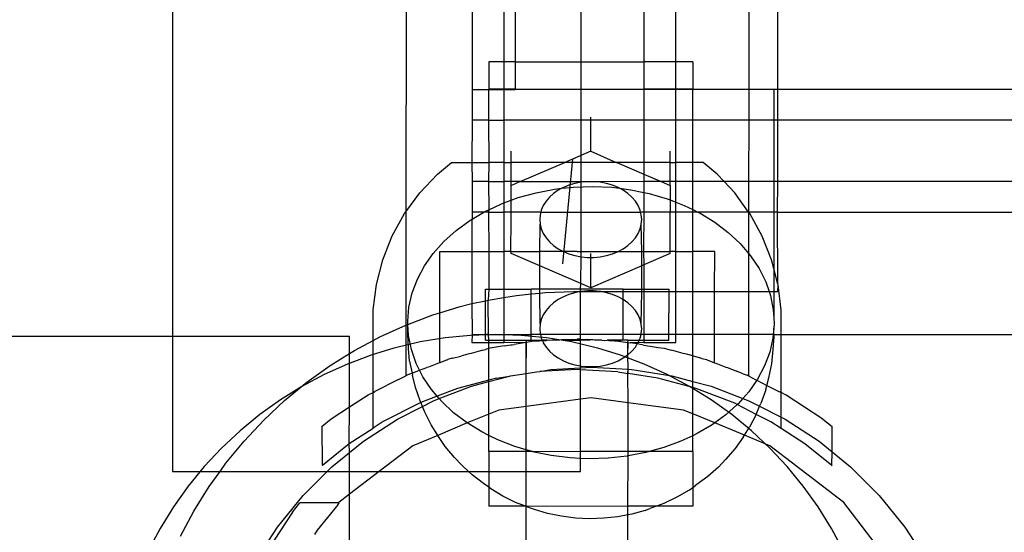
# Model space of a CAD drawing. Extents: x -144 to 144, y -164 to 164.
# Drawn here: x 37 to 41, y 35 to 37 of the extents above; entities that cross this region are included whole.
import ezdxf

# ---------------------------------------------------------------- set-up
doc = ezdxf.new("R2010")
doc.units = 0
doc.header["$MEASUREMENT"] = 0
doc.layers.get('0').update_dxf_attribs({"linetype": 'CONTINUOUS'})

msp = doc.modelspace()

# ---------------------------------------------------------------- linework, layer by layer
for p, q in [((38.2544, 45.3975), (38.2491, 36.2743)), ((38.5037, 45.3975), (38.5052, 36.7454)), ((38.6275, 45.3975), (38.6275, 36.8525)), ((38.671, 45.3975), (38.671, 36.8525)), ((38.9255, 36.3879), (38.9232, 45.3975)), ((39.1672, 45.3975), (39.1672, 36.8525)), ((39.2911, 36.8525), (39.2914, 43.9783)), ((39.5762, 43.6994), (39.5722, 36.7454)), ((39.6848, 36.7454), (39.6848, 43.6534)), ((37.3484, 41.7044), (37.3484, 35.7923)), ((38.5687, 36.8525), (38.5687, 36.7472)), ((38.6275, 36.8525), (38.5687, 36.8525)), ((38.671, 36.8525), (38.6275, 36.8525)), ((38.6275, 36.8525), (38.6275, 36.7472)), ((38.671, 36.8525), (38.671, 36.7472)), ((38.671, 36.8525), (39.1672, 36.8525)), ((39.2911, 36.8525), (39.1672, 36.8525)), ((39.1672, 36.8525), (39.1672, 36.7472)), ((39.3561, 36.8525), (39.2911, 36.8525)), ((39.2911, 36.7472), (39.2911, 36.8525)), ((39.3561, 36.8525), (39.3561, 36.7472)), ((38.5052, 36.7454), (38.5052, 36.6272)), ((38.5052, 36.7454), (38.5677, 36.7454)), ((38.5687, 36.7472), (38.5677, 36.7454)), ((38.5677, 36.7454), (38.5677, 36.6272)), ((38.5677, 36.7454), (38.6275, 36.7454)), ((38.6275, 36.7472), (38.5687, 36.7472)), ((38.671, 36.7472), (38.6275, 36.7472)), ((38.6275, 36.7472), (38.6275, 36.7454)), ((38.6275, 36.7454), (38.6275, 36.6272)), ((38.6275, 36.7454), (38.671, 36.7454)), ((38.671, 36.7472), (38.671, 36.7454)), ((38.671, 36.7472), (39.1672, 36.7472)), ((39.1672, 36.7454), (38.671, 36.7454)), ((39.2911, 36.7472), (39.1672, 36.7472)), ((39.1672, 36.7472), (39.1672, 36.7454)), ((39.2911, 36.7454), (39.1672, 36.7454)), ((39.1672, 36.7454), (39.1672, 36.6272)), ((39.3561, 36.7472), (39.2911, 36.7472)), ((39.2911, 36.7454), (39.2911, 36.7472)), ((39.3561, 36.7454), (39.2911, 36.7454)), ((39.2911, 36.6272), (39.2911, 36.7454)), ((39.3561, 36.7454), (39.3561, 36.7472)), ((39.5722, 36.7454), (39.3561, 36.7454)), ((39.3561, 36.6272), (39.3561, 36.7454)), ((39.6692, 36.7454), (39.5722, 36.7454)), ((39.5722, 36.7454), (39.5722, 36.6272)), ((39.6692, 36.7454), (39.6692, 36.6272)), ((39.6848, 36.7454), (39.6692, 36.7454)), ((39.6848, 36.6272), (39.6848, 36.7454)), ((41.2735, 36.7454), (39.6848, 36.7454)), ((38.9624, 36.6272), (38.9624, 36.6393)), ((38.5052, 36.6272), (38.5037, 36.4647)), ((38.5677, 36.6272), (38.5052, 36.6272)), ((38.5677, 36.6272), (38.5687, 36.4646)), ((38.5677, 36.6272), (38.6275, 36.6272)), ((38.6275, 36.6272), (38.6275, 36.4646)), ((38.9624, 36.6272), (38.6275, 36.6272)), ((38.9624, 36.5075), (38.9624, 36.6272)), ((39.1672, 36.6272), (38.9624, 36.6272)), ((39.2911, 36.6272), (39.1672, 36.6272)), ((39.1672, 36.6272), (39.1672, 36.4643)), ((39.3561, 36.6272), (39.2911, 36.6272)), ((39.2911, 36.4642), (39.2911, 36.6272)), ((39.5722, 36.6272), (39.3561, 36.6272)), ((39.3561, 36.4642), (39.3561, 36.6272)), ((39.5722, 36.6272), (39.572, 36.391)), ((39.6692, 36.6272), (39.5722, 36.6272)), ((39.6692, 36.6272), (39.6692, 36.391)), ((39.6848, 36.6272), (39.6692, 36.6272)), ((39.6848, 36.391), (39.6848, 36.6272)), ((41.2924, 36.6272), (39.6848, 36.6272)), ((38.6556, 36.4646), (38.6556, 36.5076)), ((38.9624, 36.5075), (38.862, 36.4644)), ((38.9624, 36.5075), (39.0607, 36.4643)), ((39.2693, 36.4642), (39.2693, 36.5076)), ((38.3705, 36.4198), (38.4249, 36.4647)), ((38.4249, 36.4647), (38.5037, 36.4647)), ((38.5037, 36.4647), (38.5052, 36.391)), ((38.5037, 36.4647), (38.5687, 36.4646)), ((38.5687, 36.4646), (38.5677, 36.391)), ((38.6275, 36.4646), (38.5687, 36.4646)), ((38.6275, 36.4646), (38.6275, 36.391)), ((38.6275, 36.4646), (38.6556, 36.4646)), ((38.6556, 36.391), (38.6556, 36.4646)), ((38.862, 36.4644), (38.6556, 36.4646)), ((38.6908, 36.391), (38.862, 36.4644)), ((38.8549, 36.0728), (38.8933, 36.4779)), ((39.0607, 36.4643), (38.862, 36.4644)), ((39.0632, 36.4643), (39.0607, 36.4643)), ((39.0632, 36.4643), (39.1672, 36.4197)), ((39.1672, 36.4643), (39.0632, 36.4643)), ((39.1672, 36.4643), (39.1672, 36.4197)), ((39.2693, 36.4642), (39.1672, 36.4643)), ((39.2693, 36.391), (39.2693, 36.4642)), ((39.2693, 36.4642), (39.2911, 36.4642)), ((39.2911, 36.391), (39.2911, 36.4642)), ((39.3561, 36.4642), (39.2911, 36.4642)), ((39.3561, 36.391), (39.3561, 36.4642)), ((39.3963, 36.4641), (39.3561, 36.4642)), ((39.4507, 36.4192), (39.3963, 36.4641)), ((38.3027, 36.3478), (38.3705, 36.4198)), ((39.1672, 36.4197), (39.234, 36.391)), ((39.1672, 36.4197), (39.1672, 36.391)), ((39.4772, 36.391), (39.4507, 36.4192)), ((38.5052, 36.391), (38.5052, 36.2729)), ((38.5677, 36.391), (38.5052, 36.391)), ((38.5677, 36.391), (38.5687, 36.2818)), ((38.5677, 36.391), (38.6275, 36.391)), ((38.6275, 36.391), (38.6275, 36.3083)), ((38.6556, 36.391), (38.6275, 36.391)), ((38.6556, 36.3759), (38.6886, 36.391)), ((38.6556, 36.3759), (38.6556, 36.391)), ((38.6886, 36.391), (38.6556, 36.391)), ((38.6556, 36.3187), (38.6556, 36.3759)), ((38.6908, 36.391), (38.6886, 36.391)), ((38.6908, 36.391), (38.9232, 36.391)), ((38.851, 36.3646), (38.8966, 36.3696)), ((38.857, 36.3677), (38.851, 36.3646)), ((38.8786, 36.3766), (38.857, 36.3677)), ((38.9016, 36.3834), (38.8786, 36.3766)), ((38.8966, 36.3696), (38.9705, 36.3719)), ((38.9255, 36.3879), (38.9016, 36.3834)), ((38.9501, 36.3902), (38.9232, 36.391)), ((38.9501, 36.3902), (38.9255, 36.3879)), ((38.9255, 36.1005), (38.9255, 36.3879)), ((38.9748, 36.3902), (38.9501, 36.3902)), ((38.9705, 36.3719), (39.0444, 36.3685)), ((39.1672, 36.391), (38.9748, 36.3902)), ((38.9993, 36.3879), (38.9748, 36.3902)), ((39.0233, 36.3834), (38.9993, 36.3879)), ((39.0462, 36.3766), (39.0233, 36.3834)), ((39.0444, 36.3685), (39.0733, 36.3649)), ((39.0679, 36.3677), (39.0462, 36.3766)), ((39.0733, 36.3649), (39.0679, 36.3677)), ((39.234, 36.391), (39.1672, 36.391)), ((39.1672, 36.391), (39.1672, 36.349)), ((39.234, 36.391), (39.2693, 36.3759)), ((39.2693, 36.391), (39.234, 36.391)), ((39.2693, 36.3759), (39.2693, 36.391)), ((39.2911, 36.391), (39.2693, 36.391)), ((39.2693, 36.3759), (39.2693, 36.3198)), ((39.3561, 36.391), (39.2911, 36.391)), ((39.2911, 36.3113), (39.2911, 36.391)), ((39.4772, 36.391), (39.3561, 36.391)), ((39.3561, 36.2826), (39.3561, 36.391)), ((39.5185, 36.3471), (39.4772, 36.391)), ((39.572, 36.391), (39.4772, 36.391)), ((39.572, 36.391), (39.572, 36.2729)), ((39.6692, 36.391), (39.572, 36.391)), ((39.6692, 36.391), (39.6692, 36.2729)), ((39.6848, 36.391), (39.6692, 36.391)), ((39.6831, 36.2729), (39.6848, 36.391)), ((41.3302, 36.391), (39.6848, 36.391)), ((38.2491, 36.2743), (38.3027, 36.3478)), ((38.6823, 36.3286), (38.7517, 36.3478)), ((38.7517, 36.3478), (38.8233, 36.3615)), ((38.8032, 36.3302), (38.7899, 36.3147)), ((38.8189, 36.3444), (38.8032, 36.3302)), ((38.837, 36.3569), (38.8189, 36.3444)), ((38.8233, 36.3615), (38.851, 36.3646)), ((38.851, 36.3646), (38.837, 36.3569)), ((39.0733, 36.3649), (39.1173, 36.3593)), ((39.0879, 36.3569), (39.0733, 36.3649)), ((39.1059, 36.3444), (39.0879, 36.3569)), ((39.1217, 36.3302), (39.1059, 36.3444)), ((39.1173, 36.3593), (39.1672, 36.349)), ((39.1349, 36.3147), (39.1217, 36.3302)), ((39.1672, 36.349), (39.1886, 36.3446)), ((39.1672, 36.349), (39.1672, 36.2729)), ((39.1886, 36.3446), (39.2574, 36.3244)), ((39.572, 36.2729), (39.5185, 36.3471)), ((38.5687, 36.2818), (38.6161, 36.3041)), ((38.6161, 36.3041), (38.6275, 36.3083)), ((38.6275, 36.3083), (38.6556, 36.3187)), ((38.6275, 36.3083), (38.6275, 36.2729)), ((38.6556, 36.3187), (38.6823, 36.3286)), ((38.6556, 36.2729), (38.6556, 36.3187)), ((38.7794, 36.2981), (38.7718, 36.2806)), ((38.7899, 36.3147), (38.7794, 36.2981)), ((39.1455, 36.2981), (39.1349, 36.3147)), ((39.1531, 36.2806), (39.1455, 36.2981)), ((39.2574, 36.3244), (39.2693, 36.3198)), ((39.2693, 36.3198), (39.2911, 36.3113)), ((39.2693, 36.3198), (39.2693, 36.2729)), ((39.2911, 36.3113), (39.323, 36.2989)), ((39.2911, 36.2729), (39.2911, 36.3113)), ((39.323, 36.2989), (39.3561, 36.2826)), ((38.1966, 36.1812), (38.2444, 36.2678)), ((38.2444, 36.2678), (38.2491, 36.2743)), ((38.2491, 36.2743), (38.2495, 35.8372)), ((38.5052, 36.2461), (38.5494, 36.2729)), ((38.5052, 36.2729), (38.5052, 36.2461)), ((38.5494, 36.2729), (38.5052, 36.2729)), ((38.5507, 36.2729), (38.5494, 36.2729)), ((38.5536, 36.2746), (38.5507, 36.2729)), ((38.5536, 36.2746), (38.5687, 36.2818)), ((38.5582, 36.2729), (38.5536, 36.2746)), ((38.5677, 36.2729), (38.5582, 36.2729)), ((38.5687, 36.2818), (38.5677, 36.2729)), ((38.5677, 36.2729), (38.5687, 36.1213)), ((38.5677, 36.2729), (38.6275, 36.2729)), ((38.6275, 36.2729), (38.6275, 36.1213)), ((38.6556, 36.2729), (38.6275, 36.2729)), ((38.6556, 36.2443), (38.6556, 36.2729)), ((38.7698, 36.2729), (38.6556, 36.2729)), ((38.7671, 36.2626), (38.7656, 36.2442)), ((38.7698, 36.2729), (38.7671, 36.2626)), ((38.7718, 36.2806), (38.7698, 36.2729)), ((38.7698, 36.2729), (39.1551, 36.2729)), ((39.1551, 36.2729), (39.1531, 36.2806)), ((39.1577, 36.2626), (39.1551, 36.2729)), ((39.1672, 36.2729), (39.1551, 36.2729)), ((39.1593, 36.2442), (39.1577, 36.2626)), ((39.1672, 36.2729), (39.1665, 36.121)), ((39.2693, 36.2729), (39.1672, 36.2729)), ((39.2911, 36.2729), (39.2693, 36.2729)), ((39.2693, 36.1209), (39.2693, 36.2729)), ((39.2911, 36.1209), (39.2911, 36.2729)), ((39.3561, 36.2729), (39.2911, 36.2729)), ((39.3561, 36.2826), (39.3758, 36.2729)), ((39.3561, 36.2729), (39.3561, 36.2826)), ((39.3758, 36.2729), (39.3561, 36.2729)), ((39.3561, 36.1209), (39.3561, 36.2729)), ((39.3758, 36.2729), (39.3847, 36.2685)), ((39.572, 36.2729), (39.3758, 36.2729)), ((39.3847, 36.2685), (39.4418, 36.2335)), ((39.572, 36.2729), (39.5719, 36.1133)), ((39.6692, 36.2729), (39.572, 36.2729)), ((39.5767, 36.2671), (39.572, 36.2729)), ((39.6244, 36.1804), (39.5767, 36.2671)), ((39.6831, 36.2729), (39.6692, 36.2729)), ((39.6692, 36.2729), (39.6692, 36.0557)), ((39.6848, 35.9949), (39.6831, 36.2729)), ((39.6831, 36.2729), (41.3491, 36.2729)), ((38.4428, 36.2019), (38.4956, 36.2404)), ((38.4956, 36.2404), (38.5037, 36.2452)), ((38.5037, 36.2452), (38.5052, 36.2461)), ((38.5037, 36.2452), (38.5037, 36.1214)), ((38.6544, 36.1213), (38.6556, 36.2443)), ((38.7656, 36.2442), (38.7671, 36.2259)), ((38.7656, 36.1212), (38.7671, 36.2259)), ((38.7671, 36.2259), (38.7718, 36.2079)), ((39.1531, 36.2079), (39.1577, 36.2259)), ((39.1577, 36.2259), (39.1593, 36.2442)), ((39.1593, 36.121), (39.1577, 36.2259)), ((39.4418, 36.2335), (39.4936, 36.1942)), ((38.1601, 36.0893), (38.1966, 36.1812)), ((38.3956, 36.1595), (38.4428, 36.2019)), ((38.7718, 36.2079), (38.7794, 36.1904)), ((38.7794, 36.1904), (38.7899, 36.1738)), ((39.1349, 36.1738), (39.1455, 36.1904)), ((39.1455, 36.1904), (39.1531, 36.2079)), ((39.4936, 36.1942), (39.5396, 36.1511)), ((39.6608, 36.0884), (39.6244, 36.1804)), ((38.3547, 36.1137), (38.3956, 36.1595)), ((38.7899, 36.1738), (38.8032, 36.1582)), ((38.8032, 36.1582), (38.8189, 36.1441)), ((38.8189, 36.1441), (38.837, 36.1315)), ((39.0879, 36.1315), (39.1059, 36.1441)), ((39.1059, 36.1441), (39.1217, 36.1582)), ((39.1217, 36.1582), (39.1349, 36.1738)), ((39.5396, 36.1511), (39.5719, 36.1133)), ((38.3205, 36.065), (38.3547, 36.1137)), ((38.3799, 35.8843), (38.38, 36.1214)), ((38.38, 36.1214), (38.5037, 36.1214)), ((38.5037, 36.1214), (38.5037, 35.9196)), ((38.5037, 36.1214), (38.5687, 36.1213)), ((38.5687, 36.1213), (38.5687, 35.9757)), ((38.5687, 36.1213), (38.6275, 36.1213)), ((38.6544, 36.1213), (38.6275, 36.1213)), ((38.6275, 36.1213), (38.6275, 35.9757)), ((38.6556, 36.1126), (38.6544, 36.1213)), ((38.6544, 36.1213), (38.7656, 36.1212)), ((38.7656, 36.0654), (38.6556, 36.1126)), ((38.7656, 36.0654), (38.7656, 36.1212)), ((38.8438, 36.1212), (38.7656, 36.1212)), ((38.837, 36.1315), (38.857, 36.1207)), ((38.857, 36.1207), (38.8438, 36.1212)), ((38.9104, 36.1211), (38.857, 36.1207)), ((38.857, 36.1207), (38.8786, 36.1119)), ((38.8786, 36.1119), (38.9016, 36.1051)), ((38.9016, 36.1051), (38.9255, 36.1005)), ((38.9104, 36.1211), (39.0426, 36.121)), ((38.9624, 36.0982), (38.9624, 36.1126)), ((38.9993, 36.1005), (39.0233, 36.1051)), ((39.0233, 36.1051), (39.0462, 36.1119)), ((39.0426, 36.121), (39.0679, 36.1207)), ((39.0462, 36.1119), (39.0679, 36.1207)), ((39.0679, 36.1207), (39.0879, 36.1315)), ((39.0679, 36.1207), (39.1061, 36.121)), ((39.1061, 36.121), (39.1593, 36.121)), ((39.1593, 36.121), (39.1665, 36.121)), ((39.1593, 36.0654), (39.1593, 36.121)), ((39.1665, 36.121), (39.1672, 36.0688)), ((39.1665, 36.121), (39.2693, 36.1209)), ((39.2693, 36.1126), (39.1672, 36.0688)), ((39.2693, 36.1126), (39.2693, 36.1209)), ((39.2911, 36.1209), (39.2693, 36.1209)), ((39.2911, 35.966), (39.2911, 36.1209)), ((39.2911, 36.1209), (39.3561, 36.1209)), ((39.3561, 35.966), (39.3561, 36.1209)), ((39.4409, 36.1208), (39.3561, 36.1209)), ((39.4408, 35.966), (39.4409, 36.1208)), ((39.5719, 36.1133), (39.5718, 35.966)), ((39.5719, 36.1133), (39.5793, 36.1047)), ((39.5793, 36.1047), (39.6122, 36.0554)), ((38.1354, 35.9935), (38.1601, 36.0893)), ((38.2933, 36.0138), (38.3205, 36.065)), ((38.9241, 35.9974), (38.7656, 36.0654)), ((38.7656, 35.9756), (38.7656, 36.0654)), ((38.9241, 35.9974), (38.9255, 36.1005)), ((38.9255, 36.1005), (38.9501, 36.0982)), ((38.9501, 36.0982), (38.9624, 36.0982)), ((38.9624, 36.0982), (38.9748, 36.0982)), ((38.9624, 35.9809), (38.9624, 36.0982)), ((39.1593, 36.0654), (38.9624, 35.9809)), ((38.9748, 36.0982), (38.9993, 36.1005)), ((39.1672, 36.0688), (39.1593, 36.0654)), ((39.1593, 35.9754), (39.1593, 36.0654)), ((39.1672, 36.0688), (39.1672, 35.9754)), ((39.6692, 36.0557), (39.6608, 36.0884)), ((39.6122, 36.0554), (39.638, 36.0039)), ((39.6848, 35.9949), (39.6692, 36.0557)), ((39.6692, 36.0557), (39.6692, 35.966)), ((38.1229, 35.8954), (38.1354, 35.9935)), ((38.2734, 35.9608), (38.2933, 36.0138)), ((38.9232, 35.9755), (38.9241, 35.9974)), ((38.9624, 35.9809), (38.9241, 35.9974)), ((39.638, 36.0039), (39.6512, 35.966)), ((39.6854, 35.9926), (39.6848, 35.9949)), ((39.6848, 35.966), (39.6854, 35.9926)), ((39.6977, 35.8945), (39.6854, 35.9926)), ((38.2611, 35.9066), (38.2734, 35.9608)), ((38.556, 35.9757), (38.5687, 35.9757)), ((38.556, 35.9311), (38.556, 35.9757)), ((38.5687, 35.9757), (38.5671, 35.9335)), ((38.5687, 35.9757), (38.6275, 35.9757)), ((38.6275, 35.9757), (38.7332, 35.9756)), ((38.6275, 35.9757), (38.6275, 35.9435)), ((38.6275, 35.9435), (38.6764, 35.9516)), ((38.6764, 35.9516), (38.7332, 35.9572)), ((38.7331, 35.8005), (38.7332, 35.9572)), ((38.7656, 35.9756), (38.7332, 35.9756)), ((38.7332, 35.9572), (38.7332, 35.9756)), ((38.7332, 35.9572), (38.7656, 35.9603)), ((38.9232, 35.9755), (38.7656, 35.9756)), ((38.7656, 35.9603), (38.7656, 35.9756)), ((38.7656, 35.9603), (38.7866, 35.9624)), ((38.7671, 35.8411), (38.7656, 35.9603)), ((38.7866, 35.9624), (38.8974, 35.966)), ((38.8786, 35.9551), (38.857, 35.9463)), ((38.9016, 35.9619), (38.8786, 35.9551)), ((38.8974, 35.966), (38.9235, 35.966)), ((38.9235, 35.966), (38.9016, 35.9619)), ((39.0875, 35.9754), (38.9232, 35.9755)), ((38.9235, 35.966), (38.9232, 35.9755)), ((38.9232, 35.8005), (38.9235, 35.966)), ((38.9255, 35.9664), (38.9235, 35.966)), ((38.9501, 35.9687), (38.9255, 35.9664)), ((38.9255, 35.9664), (38.9993, 35.9664)), ((38.9748, 35.9687), (38.9501, 35.9687)), ((38.9993, 35.9664), (38.9748, 35.9687)), ((39.0014, 35.966), (38.9993, 35.9664)), ((39.0233, 35.9619), (39.0014, 35.966)), ((39.0014, 35.966), (39.0875, 35.966)), ((39.0462, 35.9551), (39.0233, 35.9619)), ((39.0679, 35.9463), (39.0462, 35.9551)), ((39.0875, 35.9754), (39.1593, 35.9754)), ((39.0875, 35.966), (39.0875, 35.9754)), ((39.0879, 35.9355), (39.0875, 35.966)), ((39.0875, 35.966), (39.1593, 35.966)), ((39.1577, 35.8411), (39.1593, 35.966)), ((39.1593, 35.9754), (39.1672, 35.9754)), ((39.1593, 35.966), (39.1593, 35.9754)), ((39.1593, 35.966), (39.1672, 35.966)), ((39.1672, 35.9754), (39.2647, 35.9753)), ((39.1672, 35.9754), (39.1672, 35.966)), ((39.1672, 35.966), (39.1672, 35.8005)), ((39.1672, 35.966), (39.2647, 35.966)), ((39.2646, 35.8005), (39.2647, 35.966)), ((39.2647, 35.966), (39.2647, 35.9753)), ((39.2647, 35.966), (39.2911, 35.966)), ((39.2911, 35.966), (39.3561, 35.966)), ((39.2911, 35.8005), (39.2911, 35.966)), ((39.3561, 35.966), (39.4408, 35.966)), ((39.3561, 35.8005), (39.3561, 35.966)), ((39.4407, 35.8005), (39.4408, 35.966)), ((39.4408, 35.966), (39.5718, 35.966)), ((39.5718, 35.966), (39.5717, 35.8005)), ((39.5718, 35.966), (39.6512, 35.966)), ((39.6512, 35.966), (39.6565, 35.9506)), ((39.6512, 35.966), (39.6692, 35.966)), ((39.6565, 35.9506), (39.6673, 35.8962)), ((39.6692, 35.966), (39.6848, 35.966)), ((39.6692, 35.966), (39.6692, 35.8643)), ((38.4592, 35.9084), (38.5037, 35.9196)), ((38.5037, 35.9196), (38.556, 35.9311)), ((38.5037, 35.9196), (38.5052, 35.8005)), ((38.5559, 35.8005), (38.556, 35.9311)), ((38.556, 35.9311), (38.5671, 35.9335)), ((38.5671, 35.9335), (38.6275, 35.9435)), ((38.5677, 35.8005), (38.5671, 35.9335)), ((38.6275, 35.9435), (38.6275, 35.8005)), ((38.8189, 35.9229), (38.8032, 35.9087)), ((38.837, 35.9355), (38.8189, 35.9229)), ((38.857, 35.9463), (38.837, 35.9355)), ((39.0879, 35.9355), (39.0679, 35.9463)), ((39.0874, 35.8005), (39.0879, 35.9355)), ((39.1059, 35.9229), (39.0879, 35.9355)), ((39.1217, 35.9087), (39.1059, 35.9229)), ((38.1228, 35.7777), (38.1229, 35.8954)), ((38.2565, 35.8517), (38.2611, 35.9066)), ((38.2565, 35.8398), (38.3532, 35.8762)), ((38.3532, 35.8762), (38.3799, 35.8843)), ((38.3798, 35.6919), (38.3799, 35.8843)), ((38.3799, 35.8843), (38.4592, 35.9084)), ((38.7794, 35.8766), (38.7718, 35.8591)), ((38.7899, 35.8932), (38.7794, 35.8766)), ((38.8032, 35.9087), (38.7899, 35.8932)), ((39.1349, 35.8932), (39.1217, 35.9087)), ((39.1455, 35.8766), (39.1349, 35.8932)), ((39.1531, 35.8591), (39.1455, 35.8766)), ((39.6673, 35.8962), (39.6692, 35.8643)), ((39.6977, 35.8005), (39.6977, 35.8945)), ((38.1486, 35.7915), (38.2495, 35.8372)), ((38.2495, 35.8372), (38.2488, 35.6415)), ((38.2495, 35.8372), (38.2565, 35.8398)), ((38.2565, 35.8398), (38.2565, 35.8517)), ((38.2565, 35.802), (38.2565, 35.8398)), ((38.2596, 35.7968), (38.2565, 35.8398)), ((38.7671, 35.8411), (38.7656, 35.8227)), ((38.7718, 35.8591), (38.7671, 35.8411)), ((39.1577, 35.8411), (39.1531, 35.8591)), ((39.1593, 35.8227), (39.1577, 35.8411)), ((39.6692, 35.8643), (39.6705, 35.8413)), ((39.6705, 35.8413), (39.6692, 35.8256)), ((38.2596, 35.7471), (38.2565, 35.802)), ((38.596, 35.8005), (38.4981, 35.7973)), ((38.5052, 35.8005), (38.5037, 35.7692)), ((38.5052, 35.8005), (38.5559, 35.8005)), ((38.5559, 35.7789), (38.5559, 35.8005)), ((38.5677, 35.8005), (38.5559, 35.8005)), ((38.5687, 35.7789), (38.5677, 35.8005)), ((38.5677, 35.8005), (38.6275, 35.8005)), ((38.6938, 35.7973), (38.596, 35.8005)), ((38.6275, 35.8005), (38.6275, 35.7789)), ((38.6275, 35.8005), (38.7331, 35.8005)), ((38.7331, 35.7788), (38.7331, 35.8005)), ((38.7681, 35.8005), (38.7331, 35.8005)), ((38.7656, 35.8227), (38.7671, 35.8044)), ((38.7671, 35.8044), (38.7681, 35.8005)), ((38.7681, 35.8005), (38.7718, 35.7864)), ((38.9232, 35.8005), (38.7681, 35.8005)), ((38.9226, 35.7825), (38.9232, 35.8005)), ((39.0874, 35.8005), (38.9232, 35.8005)), ((39.0874, 35.7786), (39.0874, 35.8005)), ((39.1567, 35.8005), (39.0874, 35.8005)), ((39.1531, 35.7864), (39.1567, 35.8005)), ((39.1567, 35.8005), (39.1577, 35.8044)), ((39.1672, 35.8005), (39.1567, 35.8005)), ((39.1577, 35.8044), (39.1593, 35.8227)), ((39.1672, 35.8005), (39.1672, 35.7785)), ((39.2646, 35.8005), (39.1672, 35.8005)), ((39.2646, 35.7785), (39.2646, 35.8005)), ((39.2911, 35.8005), (39.2646, 35.8005)), ((39.2911, 35.7692), (39.2911, 35.8005)), ((39.3561, 35.8005), (39.2911, 35.8005)), ((39.3561, 35.718), (39.3561, 35.8005)), ((39.4407, 35.8005), (39.3561, 35.8005)), ((39.4406, 35.6913), (39.4407, 35.8005)), ((39.5717, 35.8005), (39.4407, 35.8005)), ((39.5717, 35.8005), (39.5716, 35.6407)), ((39.667, 35.8005), (39.5717, 35.8005)), ((39.667, 35.8005), (39.6659, 35.7864)), ((39.6692, 35.8256), (39.667, 35.8005)), ((39.6692, 35.8005), (39.667, 35.8005)), ((39.6692, 35.8005), (39.6692, 35.8256)), ((39.6705, 35.7916), (39.6692, 35.8005)), ((39.6692, 35.8005), (39.6977, 35.8005)), ((39.6975, 35.5764), (39.6977, 35.8005)), ((39.6977, 35.8005), (41.4498, 35.8005)), ((37.3484, 35.7923), (20.5299, 35.7923)), ((37.3484, 35.7923), (37.3484, 35.2722)), ((38.0315, 35.7923), (37.3484, 35.7923)), ((38.0315, 35.7272), (38.0315, 35.7923)), ((38.0509, 35.7392), (38.1228, 35.7777)), ((38.1227, 35.5773), (38.1228, 35.7777)), ((38.1228, 35.7777), (38.1486, 35.7915)), ((38.3041, 35.7717), (38.2087, 35.7495)), ((38.2705, 35.7424), (38.2596, 35.7968)), ((38.4007, 35.7877), (38.3041, 35.7717)), ((38.4981, 35.7973), (38.4007, 35.7877)), ((38.5037, 35.7692), (38.5687, 35.7692)), ((38.5559, 35.7789), (38.5687, 35.7789)), ((38.5687, 35.7789), (38.6275, 35.7789)), ((38.5687, 35.7692), (38.5687, 35.7789)), ((38.5687, 35.7692), (38.6275, 35.7692)), ((38.5687, 35.7465), (38.5687, 35.7692)), ((38.6275, 35.7789), (38.6275, 35.7692)), ((38.6275, 35.7789), (38.7138, 35.7788)), ((38.7059, 35.7687), (38.6275, 35.7692)), ((38.6286, 35.7566), (38.6542, 35.7603)), ((38.6542, 35.7603), (38.6592, 35.7611)), ((38.6592, 35.7611), (38.6669, 35.7623)), ((38.7059, 35.7687), (38.6669, 35.7623)), ((38.7912, 35.7877), (38.6938, 35.7973)), ((38.7134, 35.7699), (38.7059, 35.7687)), ((38.7133, 35.6505), (38.7149, 35.7702)), ((38.7133, 35.6505), (38.7134, 35.7699)), ((38.7149, 35.7702), (38.7134, 35.7699)), ((38.7149, 35.7702), (38.7138, 35.7788)), ((38.7138, 35.7788), (38.7331, 35.7788)), ((38.7415, 35.7744), (38.7149, 35.7702)), ((38.7331, 35.7788), (38.7755, 35.7788)), ((38.751, 35.7749), (38.7415, 35.7744)), ((38.7627, 35.7751), (38.751, 35.7749)), ((38.7667, 35.7757), (38.7627, 35.7751)), ((38.7762, 35.7762), (38.7667, 35.7757)), ((38.7718, 35.7864), (38.7755, 35.7788)), ((38.7945, 35.7788), (38.7755, 35.7788)), ((38.7755, 35.7788), (38.7762, 35.7762)), ((38.7848, 35.7766), (38.7755, 35.7788)), ((38.7781, 35.7759), (38.7762, 35.7762)), ((38.7848, 35.7766), (38.7781, 35.7759)), ((38.7781, 35.7759), (38.7794, 35.7689)), ((38.7794, 35.7689), (38.7899, 35.7523)), ((38.7863, 35.7767), (38.7848, 35.7766)), ((38.7863, 35.7767), (38.7945, 35.7788)), ((38.8878, 35.7717), (38.7912, 35.7877)), ((38.8048, 35.7776), (38.7945, 35.7788)), ((38.8154, 35.7787), (38.8048, 35.7776)), ((38.8264, 35.7788), (38.8154, 35.7787)), ((38.8323, 35.7787), (38.8264, 35.7788)), ((38.8378, 35.7787), (38.8323, 35.7787)), ((38.8436, 35.7793), (38.8378, 35.7787)), ((38.8494, 35.78), (38.8436, 35.7793)), ((38.8608, 35.7802), (38.8494, 35.78)), ((38.8613, 35.7787), (38.8494, 35.78)), ((38.8687, 35.781), (38.8608, 35.7802)), ((38.8613, 35.7787), (38.8687, 35.781)), ((38.8613, 35.7787), (38.9232, 35.7787)), ((38.8687, 35.781), (38.9103, 35.7831)), ((38.9832, 35.7495), (38.8878, 35.7717)), ((38.9226, 35.7825), (38.9103, 35.7831)), ((38.9232, 35.7787), (38.9226, 35.7825)), ((38.9226, 35.7825), (38.9518, 35.7809)), ((38.9592, 35.7787), (38.9232, 35.7787)), ((38.9232, 35.6795), (38.9232, 35.7787)), ((38.9597, 35.7802), (38.9518, 35.7809)), ((38.9518, 35.7809), (38.9592, 35.7787)), ((38.9711, 35.7799), (38.9592, 35.7787)), ((38.9711, 35.7799), (38.9597, 35.7802)), ((38.9769, 35.7792), (38.9711, 35.7799)), ((38.9827, 35.7787), (38.9769, 35.7792)), ((38.9882, 35.7786), (38.9827, 35.7787)), ((38.9941, 35.7787), (38.9882, 35.7786)), ((39.0051, 35.7786), (38.9941, 35.7787)), ((39.0051, 35.7786), (39.0157, 35.7775)), ((39.0157, 35.7775), (39.026, 35.7786)), ((39.0342, 35.7765), (39.026, 35.7786)), ((39.0874, 35.7786), (39.026, 35.7786)), ((39.0357, 35.7765), (39.0342, 35.7765)), ((39.0424, 35.7758), (39.0357, 35.7765)), ((39.0537, 35.7755), (39.0424, 35.7758)), ((39.0578, 35.775), (39.0537, 35.7755)), ((39.0695, 35.7747), (39.0578, 35.775)), ((39.0874, 35.7786), (39.0695, 35.7747)), ((39.0695, 35.7747), (39.079, 35.7742)), ((39.079, 35.7742), (39.1055, 35.7699)), ((39.1067, 35.7786), (39.0874, 35.7786)), ((39.1055, 35.7699), (39.1067, 35.7786)), ((39.1055, 35.7699), (39.1071, 35.7697)), ((39.1059, 35.7226), (39.1055, 35.7699)), ((39.1059, 35.7226), (39.1071, 35.7697)), ((39.1067, 35.7786), (39.1497, 35.7786)), ((39.1071, 35.7697), (39.1146, 35.7685)), ((39.1455, 35.7689), (39.1146, 35.7685)), ((39.1424, 35.7641), (39.1146, 35.7685)), ((39.1349, 35.7523), (39.1424, 35.7641)), ((39.1424, 35.7641), (39.1455, 35.7689)), ((39.1536, 35.762), (39.1424, 35.7641)), ((39.1455, 35.7689), (39.1497, 35.7786)), ((39.1672, 35.7692), (39.1455, 35.7689)), ((39.1497, 35.7786), (39.1531, 35.7864)), ((39.1497, 35.7786), (39.1672, 35.7785)), ((39.1612, 35.7608), (39.1536, 35.762)), ((39.1663, 35.76), (39.1612, 35.7608)), ((39.1663, 35.76), (39.1919, 35.7562)), ((39.1672, 35.7785), (39.1672, 35.7692)), ((39.1672, 35.7785), (39.2646, 35.7785)), ((39.1672, 35.7692), (39.2911, 35.7692)), ((39.6659, 35.7864), (39.6536, 35.7322)), ((39.6666, 35.7422), (39.6705, 35.7916)), ((37.9568, 35.6807), (38.0315, 35.7272)), ((38.0315, 35.7272), (38.0509, 35.7392)), ((38.0315, 35.5209), (38.0315, 35.7272)), ((38.2023, 35.7477), (38.1151, 35.7211)), ((38.2087, 35.7495), (38.2023, 35.7477)), ((38.2635, 35.6979), (38.2596, 35.7471)), ((38.2889, 35.6891), (38.2705, 35.7424)), ((38.4886, 35.725), (38.4615, 35.7174)), ((38.5007, 35.7279), (38.4886, 35.725)), ((38.5464, 35.7402), (38.5007, 35.7279)), ((38.5464, 35.7402), (38.5558, 35.743)), ((38.5687, 35.7465), (38.5558, 35.743)), ((38.5746, 35.748), (38.5687, 35.7465)), ((38.5687, 35.6244), (38.5687, 35.7465)), ((38.5978, 35.7514), (38.5746, 35.748)), ((38.6286, 35.7566), (38.5978, 35.7514)), ((38.7899, 35.7523), (38.8032, 35.7368)), ((38.8032, 35.7368), (38.8189, 35.7226)), ((38.8189, 35.7226), (38.837, 35.71)), ((38.9897, 35.7477), (38.9832, 35.7495)), ((39.0769, 35.7211), (38.9897, 35.7477)), ((39.0879, 35.71), (39.1059, 35.7226)), ((39.1059, 35.7226), (39.1217, 35.7368)), ((39.1066, 35.6668), (39.1059, 35.7226)), ((39.1217, 35.7368), (39.1349, 35.7523)), ((39.1919, 35.7562), (39.2226, 35.751)), ((39.2226, 35.751), (39.2458, 35.7476)), ((39.2458, 35.7476), (39.2646, 35.7426)), ((39.2646, 35.7426), (39.2741, 35.7397)), ((39.3197, 35.7275), (39.2741, 35.7397)), ((39.3318, 35.7246), (39.3197, 35.7275)), ((39.3561, 35.718), (39.3318, 35.7246)), ((39.6536, 35.7322), (39.6337, 35.6792)), ((39.662, 35.6876), (39.6666, 35.7422)), ((38.0234, 35.6866), (37.9343, 35.6462)), ((38.1151, 35.7211), (38.0234, 35.6866)), ((38.2635, 35.6979), (38.2732, 35.6511)), ((38.3022, 35.6626), (38.2889, 35.6891)), ((38.3751, 35.6905), (38.3362, 35.6752)), ((38.3798, 35.6919), (38.3751, 35.6905)), ((38.4083, 35.7029), (38.3798, 35.6919)), ((38.4083, 35.7029), (38.4114, 35.7044)), ((38.4281, 35.7089), (38.4114, 35.7044)), ((38.4281, 35.7089), (38.4293, 35.7088)), ((38.4293, 35.7088), (38.4615, 35.7174)), ((38.837, 35.71), (38.857, 35.6992)), ((38.857, 35.6992), (38.8786, 35.6904)), ((38.8786, 35.6904), (38.9016, 35.6836)), ((39.0233, 35.6836), (39.0462, 35.6904)), ((39.0462, 35.6904), (39.0679, 35.6992)), ((39.0679, 35.6992), (39.0879, 35.71)), ((39.1685, 35.6866), (39.0769, 35.7211)), ((39.2576, 35.6462), (39.1685, 35.6866)), ((39.359, 35.7169), (39.3561, 35.718)), ((39.3561, 35.6199), (39.3561, 35.718)), ((39.3911, 35.7083), (39.359, 35.7169)), ((39.3911, 35.7083), (39.3924, 35.7083)), ((39.3924, 35.7083), (39.409, 35.7038)), ((39.409, 35.7038), (39.4121, 35.7023)), ((39.4121, 35.7023), (39.4406, 35.6913)), ((39.4406, 35.6913), (39.4453, 35.6899)), ((39.4453, 35.6899), (39.4842, 35.6746)), ((39.6498, 35.6337), (39.662, 35.6876)), ((37.9343, 35.6462), (37.8479, 35.6)), ((37.8668, 35.6162), (37.9568, 35.6807)), ((38.2695, 35.65), (38.2536, 35.6439)), ((38.2695, 35.65), (38.2732, 35.6511)), ((38.2732, 35.6511), (38.2952, 35.6599)), ((38.2732, 35.6511), (38.2743, 35.6438)), ((38.2952, 35.6599), (38.3022, 35.6626)), ((38.3022, 35.6626), (38.3306, 35.6734)), ((38.3148, 35.6376), (38.3022, 35.6626)), ((38.3362, 35.6752), (38.3306, 35.6734)), ((38.6535, 35.6415), (38.7133, 35.6505)), ((38.7133, 35.6505), (38.7538, 35.6569)), ((38.7136, 35.5231), (38.7133, 35.6505)), ((38.7538, 35.6569), (38.7667, 35.6576)), ((38.7667, 35.6576), (38.8082, 35.666)), ((38.9102, 35.665), (38.7667, 35.6576)), ((38.8082, 35.666), (38.9232, 35.672)), ((38.9016, 35.6836), (38.9232, 35.6795)), ((38.9225, 35.6643), (38.9102, 35.665)), ((38.9225, 35.6643), (38.9232, 35.672)), ((38.9232, 35.5507), (38.9225, 35.6643)), ((39.0666, 35.6567), (38.9225, 35.6643)), ((38.9232, 35.6795), (38.9255, 35.679)), ((38.9232, 35.672), (38.9232, 35.6795)), ((38.9232, 35.672), (38.9645, 35.6742)), ((38.9255, 35.679), (38.9501, 35.6767)), ((38.9501, 35.6767), (38.9748, 35.6767)), ((38.9645, 35.6742), (39.1066, 35.6668)), ((38.9748, 35.6767), (38.9993, 35.679)), ((38.9993, 35.679), (39.0233, 35.6836)), ((39.0666, 35.6567), (39.1055, 35.6505)), ((39.1055, 35.6505), (39.1066, 35.6668)), ((39.107, 35.6503), (39.1055, 35.6505)), ((39.1066, 35.5374), (39.1055, 35.6505)), ((39.1066, 35.6668), (39.1209, 35.666)), ((39.107, 35.6503), (39.1066, 35.6668)), ((39.2212, 35.6321), (39.107, 35.6503)), ((39.1209, 35.666), (39.2756, 35.6415)), ((39.344, 35.6), (39.2576, 35.6462)), ((39.4842, 35.6746), (39.4898, 35.6728)), ((39.4898, 35.6728), (39.5251, 35.6592)), ((39.5472, 35.6504), (39.5251, 35.6592)), ((39.5508, 35.6493), (39.5472, 35.6504)), ((39.5508, 35.6493), (39.5664, 35.6433)), ((39.6337, 35.6792), (39.6065, 35.6281)), ((37.7811, 35.5459), (37.8668, 35.6162)), ((38.2202, 35.6266), (38.1289, 35.5802)), ((38.2202, 35.6266), (38.2488, 35.6415)), ((38.2536, 35.6439), (38.2488, 35.6415)), ((38.2856, 35.5966), (38.2743, 35.6438)), ((38.3477, 35.5883), (38.3148, 35.6376)), ((38.5687, 35.6244), (38.4478, 35.592)), ((38.5022, 35.601), (38.5687, 35.6188)), ((38.5687, 35.6188), (38.6495, 35.6404)), ((38.5991, 35.6325), (38.5687, 35.6244)), ((38.5687, 35.6188), (38.5687, 35.6244)), ((38.5687, 35.4929), (38.5687, 35.6188)), ((38.5991, 35.6325), (38.6495, 35.6404)), ((38.6495, 35.6404), (38.6535, 35.6415)), ((39.3561, 35.5959), (39.2212, 35.6321)), ((39.2756, 35.6415), (39.3561, 35.6199)), ((39.3561, 35.6199), (39.4268, 35.601)), ((39.3561, 35.5959), (39.3561, 35.6199)), ((39.5716, 35.6407), (39.5664, 35.6433)), ((39.5716, 35.6407), (39.6002, 35.6258)), ((39.6038, 35.6242), (39.5723, 35.5793)), ((39.6002, 35.6258), (39.6038, 35.6242)), ((39.6065, 35.6281), (39.6038, 35.6242)), ((39.6038, 35.6242), (39.6423, 35.6043)), ((39.6423, 35.6043), (39.6498, 35.6337)), ((37.8479, 35.6), (37.7648, 35.5483)), ((38.103, 35.5673), (38.1227, 35.5773)), ((38.1227, 35.5773), (38.1289, 35.5802)), ((38.1227, 35.4395), (38.1227, 35.5773)), ((38.3037, 35.5445), (38.2856, 35.5966)), ((38.37, 35.5622), (38.3477, 35.5883)), ((38.4478, 35.592), (38.37, 35.5622)), ((38.3777, 35.5532), (38.5022, 35.601)), ((39.4271, 35.5483), (39.344, 35.6)), ((39.3724, 35.5915), (39.3561, 35.5959)), ((39.3561, 35.4947), (39.3561, 35.5959)), ((39.5186, 35.5353), (39.3724, 35.5915)), ((39.4268, 35.601), (39.5496, 35.5539)), ((39.5723, 35.5793), (39.5496, 35.5539)), ((39.6385, 35.5866), (39.6191, 35.5348)), ((39.6385, 35.5866), (39.6423, 35.6043)), ((39.6423, 35.6043), (39.6913, 35.5793)), ((39.6975, 35.5764), (39.6913, 35.5793)), ((39.7172, 35.5664), (39.6975, 35.5764)), ((39.6975, 35.4815), (39.6975, 35.5764)), ((37.7648, 35.5483), (37.6852, 35.4913)), ((37.7003, 35.4702), (37.7811, 35.5459)), ((38.0315, 35.5209), (38.103, 35.5673)), ((38.3016, 35.536), (38.162, 35.465)), ((38.3065, 35.5379), (38.3016, 35.536)), ((38.3065, 35.5379), (38.3037, 35.5445)), ((38.37, 35.5622), (38.3065, 35.5379)), ((38.3128, 35.5228), (38.3065, 35.5379)), ((38.3128, 35.5228), (38.356, 35.5449)), ((38.356, 35.5449), (38.3777, 35.5532)), ((38.3777, 35.5532), (38.37, 35.5622)), ((38.3874, 35.5419), (38.3777, 35.5532)), ((38.4334, 35.4988), (38.3874, 35.5419)), ((38.9232, 35.5507), (38.7136, 35.5231)), ((38.9645, 35.5561), (38.9232, 35.5507)), ((38.9232, 35.3488), (38.9232, 35.5507)), ((39.1066, 35.5374), (38.9645, 35.5561)), ((39.1065, 35.3488), (39.1066, 35.5374)), ((39.3212, 35.5091), (39.1066, 35.5374)), ((39.5067, 35.4913), (39.4271, 35.5483)), ((39.528, 35.5305), (39.5186, 35.5353)), ((39.5313, 35.5335), (39.528, 35.5305)), ((39.5496, 35.5539), (39.5313, 35.5335)), ((39.5496, 35.5539), (39.573, 35.5449)), ((39.573, 35.5449), (39.6144, 35.5238)), ((39.6144, 35.5238), (39.6191, 35.5348)), ((39.8589, 35.4743), (39.7172, 35.5664)), ((37.9613, 35.4754), (38.0315, 35.5209)), ((38.0307, 35.3798), (38.0315, 35.5209)), ((38.2165, 35.4738), (38.3128, 35.5228)), ((38.3219, 35.5009), (38.3128, 35.5228)), ((38.3465, 35.4519), (38.3219, 35.5009)), ((38.4852, 35.4595), (38.4334, 35.4988)), ((38.6079, 35.5091), (38.5687, 35.4929)), ((38.7136, 35.5231), (38.6079, 35.5091)), ((38.7135, 35.3557), (38.7136, 35.5231)), ((39.3561, 35.4947), (39.3212, 35.5091)), ((39.4409, 35.4595), (39.3561, 35.4947)), ((39.3561, 35.4102), (39.3561, 35.4947)), ((39.528, 35.5305), (39.4842, 35.4911)), ((39.6009, 35.4915), (39.528, 35.5305)), ((39.6009, 35.4915), (39.6144, 35.5238)), ((39.6144, 35.5238), (39.6975, 35.4815)), ((37.6852, 35.4913), (37.6095, 35.4292)), ((37.6246, 35.3893), (37.7003, 35.4702)), ((37.9258, 35.4467), (37.9613, 35.4754)), ((38.0852, 35.3885), (38.2165, 35.4738)), ((38.162, 35.465), (38.1227, 35.4395)), ((38.4852, 35.4595), (38.3722, 35.4115)), ((38.5687, 35.4929), (38.4852, 35.4595)), ((38.5423, 35.4245), (38.4852, 35.4595)), ((38.5687, 35.4115), (38.5687, 35.4929)), ((39.4409, 35.4595), (39.4313, 35.4526)), ((39.4842, 35.4911), (39.4409, 35.4595)), ((39.5555, 35.4121), (39.4409, 35.4595)), ((39.5824, 35.4292), (39.5067, 35.4913)), ((39.6009, 35.4915), (39.575, 35.4429)), ((39.6581, 35.4641), (39.6009, 35.4915)), ((39.6975, 35.4385), (39.6581, 35.4641)), ((39.6975, 35.4385), (39.6975, 35.4815)), ((39.6975, 35.4815), (39.7126, 35.4738)), ((39.7126, 35.4738), (39.8439, 35.3885)), ((39.8589, 35.4743), (39.8943, 35.4455)), ((37.6095, 35.4292), (37.5381, 35.3623)), ((37.9274, 35.2963), (37.9258, 35.4467)), ((38.0307, 35.3798), (38.1227, 35.4395)), ((38.3709, 35.4135), (38.3465, 35.4519)), ((38.5687, 35.4115), (38.5423, 35.4245)), ((39.3734, 35.4184), (39.3561, 35.4102)), ((39.4313, 35.4526), (39.3734, 35.4184)), ((39.5555, 35.4121), (39.575, 35.4429)), ((39.6538, 35.3623), (39.5824, 35.4292)), ((39.7894, 35.3788), (39.6975, 35.4385)), ((39.8943, 35.3477), (39.8943, 35.4455)), ((37.5543, 35.3037), (37.6246, 35.3893)), ((37.9274, 35.2963), (38.0307, 35.3798)), ((38.0315, 35.345), (38.0307, 35.3798)), ((38.0315, 35.345), (38.0852, 35.3885)), ((38.3722, 35.4115), (38.2756, 35.3715)), ((38.3722, 35.4115), (38.3709, 35.4135)), ((38.4009, 35.3685), (38.3722, 35.4115)), ((38.6039, 35.3941), (38.5687, 35.4115)), ((38.5687, 35.3488), (38.5687, 35.4115)), ((38.6695, 35.3686), (38.6039, 35.3941)), ((39.3109, 35.3889), (39.2446, 35.3644)), ((39.3561, 35.4102), (39.3109, 35.3889)), ((39.3561, 35.3488), (39.3561, 35.4102)), ((39.5509, 35.4048), (39.5196, 35.3603)), ((39.5509, 35.4048), (39.5555, 35.4121)), ((39.6535, 35.3715), (39.5555, 35.4121)), ((39.8439, 35.3885), (39.8943, 35.3477)), ((37.5381, 35.3623), (37.4712, 35.2908)), ((37.9635, 35.2899), (38.0315, 35.345)), ((38.0315, 35.2722), (38.0315, 35.345)), ((38.2756, 35.3715), (38.1462, 35.2722)), ((38.4372, 35.3261), (38.4009, 35.3685)), ((38.7135, 35.3488), (38.5687, 35.3488)), ((38.5687, 35.3488), (38.5687, 35.2722)), ((38.7135, 35.3557), (38.6695, 35.3686)), ((38.7372, 35.3488), (38.7135, 35.3557)), ((38.7135, 35.3488), (38.7135, 35.3557)), ((38.7372, 35.3488), (38.7135, 35.3488)), ((38.7135, 35.2722), (38.7135, 35.3488)), ((38.7384, 35.3484), (38.7372, 35.3488)), ((38.9232, 35.3488), (38.7384, 35.3484)), ((38.8096, 35.3337), (38.7384, 35.3484)), ((39.1065, 35.3488), (38.9232, 35.3488)), ((38.9232, 35.3226), (38.9232, 35.3488)), ((39.1881, 35.3488), (39.1065, 35.3488)), ((39.1065, 35.332), (39.1065, 35.3488)), ((39.1753, 35.3452), (39.1065, 35.332)), ((39.1881, 35.3488), (39.1753, 35.3452)), ((39.2446, 35.3644), (39.1881, 35.3488)), ((39.3561, 35.3488), (39.1881, 35.3488)), ((39.3561, 35.3488), (39.3561, 35.2102)), ((39.5196, 35.3603), (39.4822, 35.3184)), ((39.9389, 35.1525), (39.6535, 35.3715)), ((39.7208, 35.2908), (39.6538, 35.3623)), ((39.8925, 35.2951), (39.7894, 35.3788)), ((39.8925, 35.2951), (39.8943, 35.3477)), ((39.8943, 35.3477), (39.9656, 35.2899)), ((37.5317, 35.2722), (37.5543, 35.3037)), ((38.4646, 35.2965), (38.4372, 35.3261)), ((38.8826, 35.3245), (38.8096, 35.3337)), ((38.9232, 35.3226), (38.8826, 35.3245)), ((38.9565, 35.3211), (38.9232, 35.3226)), ((38.9232, 35.2722), (38.9232, 35.3226)), ((39.0304, 35.3234), (38.9565, 35.3211)), ((39.1036, 35.3315), (39.0304, 35.3234)), ((39.1065, 35.332), (39.1036, 35.3315)), ((39.1063, 35.138), (39.1065, 35.332)), ((39.4553, 35.2892), (39.4822, 35.3184)), ((37.3484, 35.2722), (37.5317, 35.2722)), ((37.4712, 35.2908), (37.409, 35.2152)), ((37.4898, 35.2137), (37.5317, 35.2722)), ((37.5317, 35.2722), (37.9457, 35.2722)), ((37.8527, 35.1792), (37.9457, 35.2722)), ((37.9274, 35.2963), (37.9257, 35.2949)), ((37.9457, 35.2722), (37.9635, 35.2899)), ((37.9457, 35.2722), (38.0315, 35.2722)), ((38.1462, 35.2722), (38.0315, 35.1842)), ((38.0315, 35.1842), (38.0315, 35.2722)), ((38.0315, 35.2722), (38.1462, 35.2722)), ((38.1462, 35.2722), (38.4905, 35.2722)), ((38.4905, 35.2722), (38.4646, 35.2965)), ((38.5044, 35.2592), (38.4905, 35.2722)), ((38.4905, 35.2722), (38.5687, 35.2722)), ((38.5687, 35.2722), (38.5687, 35.2113)), ((38.5687, 35.2722), (38.7135, 35.2722)), ((38.7134, 35.1369), (38.7135, 35.2722)), ((38.7135, 35.2722), (38.9232, 35.2722)), ((39.4553, 35.2892), (39.4144, 35.2525)), ((39.7829, 35.2152), (39.7208, 35.2908)), ((39.8925, 35.2951), (39.8942, 35.2938)), ((39.9656, 35.2899), (40.0763, 35.1792)), ((38.5493, 35.2252), (38.5044, 35.2592)), ((39.4144, 35.2525), (39.3687, 35.2191)), ((37.409, 35.2152), (37.352, 35.1356)), ((37.4313, 35.1196), (37.4898, 35.2137)), ((38.5687, 35.2113), (38.5493, 35.2252)), ((38.5766, 35.2057), (38.5687, 35.2113)), ((38.5687, 35.2113), (38.5687, 35.138)), ((38.6227, 35.1774), (38.5766, 35.2057)), ((39.342, 35.2001), (39.2951, 35.1724)), ((39.342, 35.2001), (39.3561, 35.2102)), ((39.3561, 35.2102), (39.3687, 35.2191)), ((39.3561, 35.2102), (39.3561, 35.138)), ((39.8399, 35.1356), (39.7829, 35.2152)), ((37.7542, 35.0575), (37.8527, 35.1792)), ((37.9902, 35.1525), (37.9887, 35.1506)), ((38.0315, 35.1842), (37.9902, 35.1525)), ((38.0315, 34.3628), (38.0315, 35.1842)), ((38.6726, 35.1528), (38.6227, 35.1774)), ((38.7106, 35.138), (38.6726, 35.1528)), ((39.2951, 35.1724), (39.2446, 35.1485)), ((40.1579, 34.8671), (39.9389, 35.1525)), ((40.0763, 35.1792), (40.1749, 35.0575)), ((37.352, 35.1356), (37.3003, 35.0524)), ((37.379, 35.0219), (37.4313, 35.1196)), ((37.8115, 35.1152), (37.7194, 34.9736)), ((37.8115, 35.1152), (37.8403, 35.1507)), ((37.9887, 35.1506), (37.8403, 35.1507)), ((37.9866, 35.1439), (37.9071, 35.0457)), ((37.9887, 35.1506), (37.9866, 35.1439)), ((37.9866, 35.1439), (37.9907, 35.1489)), ((37.9907, 35.1489), (37.9887, 35.1506)), ((37.9907, 35.1489), (37.9921, 35.1506)), ((38.7106, 35.138), (38.5687, 35.138)), ((38.7134, 35.1369), (38.7106, 35.138)), ((38.713, 34.3624), (38.7134, 35.1369)), ((39.1063, 35.138), (38.7134, 35.1369)), ((38.7257, 35.1322), (38.7134, 35.1369)), ((38.745, 35.1252), (38.7257, 35.1322)), ((38.7962, 35.1101), (38.745, 35.1252)), ((39.216, 35.138), (39.1063, 35.138)), ((39.1063, 35.105), (39.1063, 35.138)), ((39.1724, 35.122), (39.1209, 35.1077)), ((39.1724, 35.122), (39.1909, 35.1287)), ((39.216, 35.138), (39.1909, 35.1287)), ((39.2446, 35.1485), (39.216, 35.138)), ((39.3561, 35.138), (39.216, 35.138)), ((39.8916, 35.0524), (39.8399, 35.1356)), ((38.8492, 35.0992), (38.7962, 35.1101)), ((38.9034, 35.0924), (38.8492, 35.0992)), ((38.9583, 35.0898), (38.9034, 35.0924)), ((39.0132, 35.0916), (38.9583, 35.0898)), ((39.0676, 35.0976), (39.0132, 35.0916)), ((39.1063, 35.105), (39.0676, 35.0976)), ((39.1059, 34.3622), (39.1063, 35.105)), ((39.1209, 35.1077), (39.1063, 35.105)), ((37.3003, 35.0524), (37.2542, 34.9661)), ((37.6869, 34.9539), (37.7542, 35.0575)), ((37.9071, 35.0457), (37.8962, 35.0291)), ((39.9377, 34.9661), (39.8916, 35.0524)), ((40.1749, 35.0575), (40.2602, 34.9262))]:
    msp.add_line(p, q)

doc.saveas('drawing.dxf')
